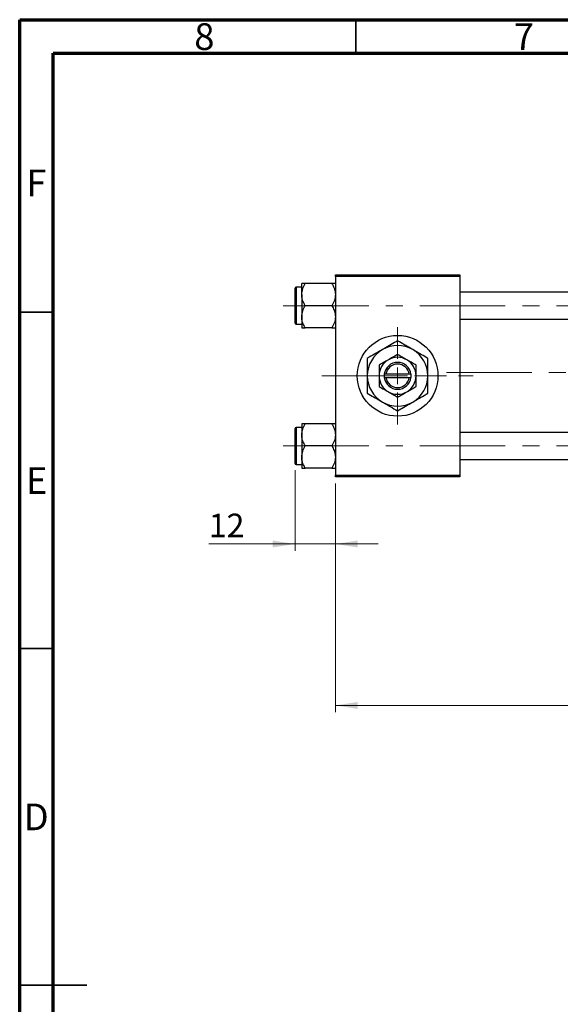
# Model space of a CAD drawing. Units: millimetres. Extents: x 15 to 415, y 5 to 292.
# Drawn here: x 15 to 95, y 146 to 292 of the extents above; entities that cross this region are included whole.
import ezdxf

# ---------------------------------------------------------------- set-up
doc = ezdxf.new("R2010")
doc.units = ezdxf.units.MM
doc.linetypes.add('CENTERX2', pattern=[20.32, 12.7, -2.54, 2.54, -2.54])
doc.styles.add('SLDTEXTSTYLE0', font='TXT', dxfattribs={"width": 0.75})
doc.dimstyles.new('SLDDIMSTYLE0', dxfattribs={"dimtxt": 3.5, "dimasz": 3.302, "dimexe": 0, "dimexo": 0.0625, "dimgap": 0.875, "dimtad": 1, "dimdec": 0, "dimlfac": 2, "dimrnd": 1e-09, "dimzin": 12, "dimdsep": 46, "dimtxsty": 'SLDTEXTSTYLE0', "dimsah": 1, "dimcen": 0.09, "dimadec": 0, "dimazin": 3, "dimtfac": 1, "dimtmove": 0, "dimatfit": 0, "dimfxl": 1, "dimfrac": 2, "dimtolj": 1, "dimtzin": 12, "dimarcsym": 0})
doc.dimstyles.new('SLDDIMSTYLE1', dxfattribs={"dimtxt": 3.5, "dimasz": 3.302, "dimexe": 0, "dimexo": 0.0625, "dimgap": 0.875, "dimtad": 1, "dimdec": 0, "dimlfac": 2, "dimrnd": 1e-09, "dimzin": 12, "dimdsep": 46, "dimtxsty": 'SLDTEXTSTYLE0', "dimsah": 1, "dimcen": 0.09, "dimadec": 0, "dimazin": 3, "dimtfac": 1, "dimtdec": 0, "dimtofl": 0, "dimtmove": 0, "dimatfit": 3, "dimfxl": 1, "dimfrac": 2, "dimtolj": 1, "dimtzin": 12, "dimarcsym": 0})

# ---------------------------------------------------------------- blocks, each defined once
blk = doc.blocks.new('_D')
at = {"color": 7, "linetype": 'Continuous', "lineweight": 0}
for p, q in [((55.94, 225.03), (55.94, 213.06)), ((61.94, 223.06), (61.94, 213.06)), ((55.94, 214.06), (43.12, 214.06)), ((55.94, 214.06), (61.94, 214.06)), ((61.94, 214.06), (68.29, 214.06))]:
    blk.add_line(p, q, dxfattribs=at)
at = {"color": 7, "linetype": 'Continuous', "lineweight": 18}
for points in [[(55.94, 214.06), (52.64, 214.57), (52.64, 213.55)], [(61.94, 214.06), (65.24, 213.55), (65.24, 214.57)]]:
    blk.add_solid(points, dxfattribs=at)
at = {"color": 7, "linetype": 'Continuous', "lineweight": 18, "insert": (43.12, 218.57), "char_height": 3.5, "attachment_point": 1, "style": 'SLDTEXTSTYLE0'}
blk.add_mtext('12', dxfattribs=at)
blk = doc.blocks.new('_D_1')
at = {"color": 7, "linetype": 'Continuous', "lineweight": 0}
for p, q in [((193.44, 232.56), (193.44, 189.06)), ((61.94, 223.06), (61.94, 189.06)), ((61.94, 190.06), (193.44, 190.06))]:
    blk.add_line(p, q, dxfattribs=at)
at = {"color": 7, "linetype": 'Continuous', "lineweight": 18}
for points in [[(61.94, 190.06), (65.24, 189.55), (65.24, 190.57)], [(193.44, 190.06), (190.14, 190.57), (190.14, 189.55)]]:
    blk.add_solid(points, dxfattribs=at)
at = {"color": 7, "linetype": 'Continuous', "lineweight": 18, "insert": (123.81, 194.57), "char_height": 3.5, "attachment_point": 1, "style": 'SLDTEXTSTYLE0'}
blk.add_mtext('263', dxfattribs=at)
blk = doc.blocks.new('SW_CENTERMARKSYMBOL_0')
at = {"color": 0, "linetype": 'Continuous', "lineweight": 18}
for p, q in [((0, 2.5), (0, 7.25)), ((-2.5, 0), (-7.25, 0)), ((0, 0), (-1.25, 0)), ((0, 0), (0, 1.25)), ((0, 0), (0, -1.25)), ((0, 0), (1.25, 0)), ((2.5, 0), (7.25, 0)), ((0, -2.5), (0, -7.25))]:
    blk.add_line(p, q, dxfattribs=at)

msp = doc.modelspace()

# ---------------------------------------------------------------- linework, layer by layer
at = {"color": 7, "linetype": 'Continuous', "lineweight": 70}
for p, q in [((15, 5), (15, 292)), ((15, 292), (415, 292)), ((20, 10), (20, 287)), ((20, 287), (410, 287))]:
    msp.add_line(p, q, dxfattribs=at)
at = {"color": 7, "linetype": 'Continuous', "lineweight": 35}
for p, q in [((65, 287), (65, 292)), ((20, 248.5), (15, 248.5)), ((20, 198.5), (15, 198.5)), ((15, 148.5), (25, 148.5)), ((20, 148.5), (15, 148.5))]:
    msp.add_line(p, q, dxfattribs=at)
at = {"color": 7, "linetype": 'Continuous', "lineweight": 25}
for p, q in [((61.94, 253.81), (61.94, 254.06)), ((61.94, 254.06), (80.44, 254.06)), ((80.44, 253.81), (61.94, 253.81)), ((61.94, 253.81), (61.94, 224.31)), ((80.44, 254.06), (80.44, 253.81)), ((80.44, 253.81), (80.44, 224.31)), ((55.94, 249.485), (55.94, 252.085)), ((56.94, 252.235), (56.09, 252.235)), ((56.94, 251.1348), (56.94, 252.7846)), ((61.4296, 252.7846), (57.4504, 252.7846)), ((56.94, 251.1348), (56.94, 247.8352)), ((154.44, 251.485), (80.44, 251.485)), ((55.94, 246.885), (55.94, 249.485)), ((61.4296, 249.485), (57.4504, 249.485)), ((56.94, 247.8352), (56.94, 246.1854)), ((80.44, 247.485), (154.44, 247.485)), ((56.09, 246.735), (56.94, 246.735)), ((61.4296, 246.1854), (57.4504, 246.1854)), ((69.19, 239.31), (69.19, 238.81)), ((69.2057, 239.31), (69.19, 239.31)), ((69.19, 238.81), (69.2057, 238.81)), ((69.4579, 239.31), (69.2057, 239.31)), ((69.2057, 238.81), (69.4579, 238.81)), ((72.9221, 239.31), (69.4579, 239.31)), ((69.4579, 238.81), (72.9221, 238.81)), ((73.1743, 239.31), (72.9221, 239.31)), ((72.9221, 238.81), (73.1743, 238.81)), ((73.19, 239.31), (73.1743, 239.31)), ((73.1743, 238.81), (73.19, 238.81)), ((73.19, 238.81), (73.19, 239.31)), ((56.94, 231.385), (56.09, 231.385)), ((56.94, 231.9346), (56.94, 230.2848)), ((61.4296, 231.9346), (57.4504, 231.9346)), ((55.94, 226.035), (55.94, 231.235)), ((56.94, 230.2848), (56.94, 226.9852)), ((154.44, 230.635), (80.44, 230.635)), ((61.4296, 228.635), (57.4504, 228.635)), ((56.94, 226.9852), (56.94, 225.3354)), ((56.09, 225.885), (56.94, 225.885)), ((80.44, 226.635), (154.44, 226.635)), ((61.4296, 225.3354), (57.4504, 225.3354)), ((61.94, 224.31), (80.44, 224.31)), ((61.94, 224.06), (61.94, 224.31)), ((80.44, 224.06), (61.94, 224.06)), ((80.44, 224.31), (80.44, 224.06))]:
    msp.add_line(p, q, dxfattribs=at)
at = {"color": 8, "linetype": 'Continuous', "lineweight": 25}
for p, q in [((56.09, 252.235), (56.09, 249.485)), ((56.09, 249.485), (56.09, 246.735)), ((56.09, 231.385), (56.09, 225.885))]:
    msp.add_line(p, q, dxfattribs=at)
at = {"color": 7, "linetype": 'CENTERX2', "lineweight": 18}
for p, q in [((54.19, 249.485), (163.69, 249.485)), ((59.94, 239.06), (82.44, 239.06)), ((78.44, 239.56), (156.44, 239.56)), ((54.19, 228.635), (163.69, 228.635))]:
    msp.add_line(p, q, dxfattribs=at)
at = {"color": 7, "linetype": 'Continuous', "lineweight": 25}
msp.add_circle((71.19, 239.06), 6, dxfattribs=at)
for centre, radius, start, end in [((56.09, 252.085), 0.15, 90, 180), ((56.09, 246.885), 0.15, 180, 270), ((71.19, 239.06), 4.5, 60, 120), ((71.19, 239.06), 4.5, 120, 180), ((71.19, 239.06), 2.75, 60, 120), ((71.19, 239.06), 4.5, 0, 60), ((71.19, 239.06), 2.75, 120, 180), ((71.19, 239.06), 2, 7.180756, 172.819244), ((71.19, 239.06), 1.75, 8.213211, 171.786789), ((71.19, 239.06), 2.75, 0, 60), ((71.19, 239.06), 4.5, 180, 240), ((71.19, 239.06), 2.75, 180, 240), ((71.19, 239.06), 2, 187.180756, 352.819244), ((71.19, 239.06), 1.75, 188.213211, 351.786789), ((71.19, 239.06), 2.75, 300, 0), ((71.19, 239.06), 4.5, 300, 0), ((71.19, 239.06), 2.75, 240, 300), ((71.19, 239.06), 4.5, 240, 300), ((56.09, 231.235), 0.15, 90, 180), ((56.09, 226.035), 0.15, 180, 270)]:
    msp.add_arc(centre, radius, start, end, dxfattribs=at)
for points, knots in [([(56.94, 251.1348), (56.9695, 251.425), (57.0281, 252.001), (57.3104, 252.5248), (57.4504, 252.7846)], [0, 0, 0, 0, 0.50399752, 1, 1, 1, 1]), ([(57.4504, 252.7846), (57.357, 252.7846), (57.172, 252.7846), (56.9807, 252.7846), (56.9537, 252.7846), (56.94, 252.7846)], [0, 0, 0, 0, 0.33472966, 0.66254642, 1, 1, 1, 1]), ([(61.4296, 252.7846), (61.5488, 252.5587), (61.7913, 252.0992), (61.9295, 251.5295), (61.9382, 251.2039), (61.94, 251.1348)], [0, 0, 0, 0, 0.43238355, 0.87955071, 1, 1, 1, 1]), ([(61.94, 252.7846), (61.9397, 252.7846), (61.9373, 252.7846), (61.866, 252.7846), (61.6687, 252.7846), (61.4973, 252.7846), (61.4296, 252.7846)], [0, 0, 0, 0, 0.04746793, 0.39839952, 0.76201656, 1, 1, 1, 1]), ([(57.4504, 249.485), (57.3312, 249.7109), (57.0887, 250.1704), (56.9505, 250.7401), (56.9418, 251.0657), (56.94, 251.1348)], [0, 0, 0, 0, 0.43238355, 0.87955071, 1, 1, 1, 1]), ([(61.94, 251.1348), (61.9105, 250.8445), (61.8519, 250.2686), (61.5696, 249.7448), (61.4296, 249.485)], [0, 0, 0, 0, 0.50399752, 1, 1, 1, 1]), ([(56.94, 247.8352), (56.9695, 248.1255), (57.0281, 248.7014), (57.3104, 249.2252), (57.4504, 249.485)], [0, 0, 0, 0, 0.50399752, 1, 1, 1, 1]), ([(61.4296, 249.485), (61.5488, 249.2591), (61.7913, 248.7996), (61.9295, 248.2299), (61.9382, 247.9043), (61.94, 247.8352)], [0, 0, 0, 0, 0.43238355, 0.87955071, 1, 1, 1, 1]), ([(57.4504, 246.1854), (57.3312, 246.4113), (57.0887, 246.8708), (56.9505, 247.4405), (56.9418, 247.7661), (56.94, 247.8352)], [0, 0, 0, 0, 0.43238355, 0.87955071, 1, 1, 1, 1]), ([(61.94, 247.8352), (61.9105, 247.545), (61.8519, 246.969), (61.5696, 246.4452), (61.4296, 246.1854)], [0, 0, 0, 0, 0.50399752, 1, 1, 1, 1]), ([(56.94, 246.1854), (56.9403, 246.1854), (56.9427, 246.1854), (57.014, 246.1854), (57.2113, 246.1854), (57.3827, 246.1854), (57.4504, 246.1854)], [0, 0, 0, 0, 0.04746793, 0.39839952, 0.76201656, 1, 1, 1, 1]), ([(61.4296, 246.1854), (61.523, 246.1854), (61.708, 246.1854), (61.8993, 246.1854), (61.9263, 246.1854), (61.94, 246.1854)], [0, 0, 0, 0, 0.33472966, 0.66254642, 1, 1, 1, 1]), ([(71.19, 244.2562), (70.8819, 244.0783), (70.2552, 243.7165), (69.4783, 243.2679), (69.0342, 243.0115), (68.94, 242.9571)], [0, 0, 0, 0, 0.43238486, 0.87955351, 1, 1, 1, 1]), ([(73.44, 242.9571), (73.2445, 243.07), (72.8493, 243.2982), (72.0812, 243.7416), (71.5444, 244.0515), (71.19, 244.2562)], [0, 0, 0, 0, 0.24970593, 0.50462275, 1, 1, 1, 1]), ([(68.94, 242.9571), (68.7445, 242.8442), (68.3493, 242.6161), (67.5812, 242.1726), (67.0444, 241.8627), (66.69, 241.6581)], [0, 0, 0, 0, 0.24970593, 0.50462275, 1, 1, 1, 1]), ([(66.69, 241.6581), (66.69, 241.4202), (66.69, 240.8967), (66.69, 240.0278), (66.69, 239.386), (66.69, 239.06)], [0, 0, 0, 0, 0.29070237, 0.63973585, 1, 1, 1, 1]), ([(71.19, 242.2354), (71.0017, 242.1267), (70.6188, 241.9056), (70.144, 241.6315), (69.8726, 241.4748), (69.815, 241.4416)], [0, 0, 0, 0, 0.43238256, 0.87954861, 1, 1, 1, 1]), ([(72.565, 241.4416), (72.3231, 241.5812), (71.8431, 241.8584), (71.4065, 242.1104), (71.19, 242.2354)], [0, 0, 0, 0, 0.50399587, 1, 1, 1, 1]), ([(75.69, 241.6581), (75.3819, 241.8359), (74.7552, 242.1978), (73.9783, 242.6463), (73.5342, 242.9027), (73.44, 242.9571)], [0, 0, 0, 0, 0.432384861, 0.87955351, 1, 1, 1, 1]), ([(75.69, 239.06), (75.69, 239.0816), (75.69, 239.4296), (75.69, 240.1168), (75.69, 240.9602), (75.69, 241.4623), (75.69, 241.6581)], [0, 0, 0, 0, 0.023868691, 0.385031831, 0.760305855, 1, 1, 1, 1]), ([(69.815, 241.4416), (69.5731, 241.3019), (69.0931, 241.0248), (68.6565, 240.7727), (68.44, 240.6477)], [0, 0, 0, 0, 0.503995873, 1, 1, 1, 1]), ([(68.44, 240.6477), (68.44, 240.4964), (68.44, 240.1732), (68.44, 239.6415), (68.44, 239.2558), (68.44, 239.06)], [0, 0, 0, 0, 0.30246279, 0.64583382, 1, 1, 1, 1]), ([(73.94, 240.6477), (73.7517, 240.7564), (73.3688, 240.9775), (72.894, 241.2516), (72.6226, 241.4083), (72.565, 241.4416)], [0, 0, 0, 0, 0.43238256, 0.87954861, 1, 1, 1, 1]), ([(73.94, 239.06), (73.94, 239.0765), (73.94, 239.2909), (73.94, 239.7105), (73.94, 240.2226), (73.94, 240.528), (73.94, 240.6477)], [0, 0, 0, 0, 0.02983892, 0.3881078, 0.76008541, 1, 1, 1, 1]), ([(66.69, 239.06), (66.69, 239.0384), (66.69, 238.6904), (66.69, 238.0032), (66.69, 237.1598), (66.69, 236.6577), (66.69, 236.4619)], [0, 0, 0, 0, 0.023868691, 0.385031831, 0.760305855, 1, 1, 1, 1]), ([(68.44, 239.06), (68.44, 239.0435), (68.44, 238.8291), (68.44, 238.4095), (68.44, 237.8974), (68.44, 237.592), (68.44, 237.4723)], [0, 0, 0, 0, 0.02983892, 0.3881078, 0.76008541, 1, 1, 1, 1]), ([(73.94, 237.4723), (73.94, 237.6236), (73.94, 237.9468), (73.94, 238.4785), (73.94, 238.8642), (73.94, 239.06)], [0, 0, 0, 0, 0.30246279, 0.64583382, 1, 1, 1, 1]), ([(75.69, 236.4619), (75.69, 236.6998), (75.69, 237.2233), (75.69, 238.0922), (75.69, 238.734), (75.69, 239.06)], [0, 0, 0, 0, 0.29070237, 0.63973585, 1, 1, 1, 1]), ([(68.44, 237.4723), (68.6283, 237.3636), (69.0112, 237.1425), (69.486, 236.8684), (69.7574, 236.7117), (69.815, 236.6784)], [0, 0, 0, 0, 0.43238256, 0.87954861, 1, 1, 1, 1]), ([(72.565, 236.6784), (72.8069, 236.8181), (73.2869, 237.0952), (73.7235, 237.3473), (73.94, 237.4723)], [0, 0, 0, 0, 0.50399587, 1, 1, 1, 1]), ([(66.69, 236.4619), (66.9981, 236.2841), (67.6248, 235.9222), (68.4017, 235.4737), (68.8458, 235.2173), (68.94, 235.1629)], [0, 0, 0, 0, 0.43238486, 0.87955351, 1, 1, 1, 1]), ([(69.815, 236.6784), (70.0569, 236.5388), (70.5369, 236.2616), (70.9735, 236.0096), (71.19, 235.8846)], [0, 0, 0, 0, 0.50399587, 1, 1, 1, 1]), ([(71.19, 235.8846), (71.3783, 235.9933), (71.7612, 236.2144), (72.236, 236.4885), (72.5074, 236.6452), (72.565, 236.6784)], [0, 0, 0, 0, 0.432382563, 0.879548611, 1, 1, 1, 1]), ([(73.44, 235.1629), (73.6355, 235.2758), (74.0307, 235.5039), (74.7988, 235.9474), (75.3356, 236.2573), (75.69, 236.4619)], [0, 0, 0, 0, 0.24970593, 0.50462275, 1, 1, 1, 1]), ([(68.94, 235.1629), (69.1355, 235.05), (69.5307, 234.8218), (70.2988, 234.3784), (70.8356, 234.0685), (71.19, 233.8638)], [0, 0, 0, 0, 0.24970593, 0.50462275, 1, 1, 1, 1]), ([(71.19, 233.8638), (71.4981, 234.0417), (72.1248, 234.4035), (72.9017, 234.8521), (73.3458, 235.1085), (73.44, 235.1629)], [0, 0, 0, 0, 0.43238486, 0.87955351, 1, 1, 1, 1]), ([(56.94, 230.2848), (56.9695, 230.575), (57.0281, 231.151), (57.3104, 231.6748), (57.4504, 231.9346)], [0, 0, 0, 0, 0.50399752, 1, 1, 1, 1]), ([(57.4504, 231.9346), (57.357, 231.9346), (57.172, 231.9346), (56.9807, 231.9346), (56.9537, 231.9346), (56.94, 231.9346)], [0, 0, 0, 0, 0.33472966, 0.66254642, 1, 1, 1, 1]), ([(61.4296, 231.9346), (61.5488, 231.7087), (61.7913, 231.2492), (61.9295, 230.6795), (61.9382, 230.3539), (61.94, 230.2848)], [0, 0, 0, 0, 0.43238355, 0.87955071, 1, 1, 1, 1]), ([(61.94, 231.9346), (61.9397, 231.9346), (61.9373, 231.9346), (61.866, 231.9346), (61.6687, 231.9346), (61.4973, 231.9346), (61.4296, 231.9346)], [0, 0, 0, 0, 0.04746793, 0.39839952, 0.76201656, 1, 1, 1, 1]), ([(57.4504, 228.635), (57.3312, 228.8609), (57.0887, 229.3204), (56.9505, 229.8901), (56.9418, 230.2157), (56.94, 230.2848)], [0, 0, 0, 0, 0.43238355, 0.87955071, 1, 1, 1, 1]), ([(61.94, 230.2848), (61.9105, 229.9945), (61.8519, 229.4186), (61.5696, 228.8948), (61.4296, 228.635)], [0, 0, 0, 0, 0.50399752, 1, 1, 1, 1]), ([(56.94, 226.9852), (56.9695, 227.2755), (57.0281, 227.8514), (57.3104, 228.3752), (57.4504, 228.635)], [0, 0, 0, 0, 0.50399752, 1, 1, 1, 1]), ([(61.4296, 228.635), (61.5488, 228.4091), (61.7913, 227.9496), (61.9295, 227.3799), (61.9382, 227.0543), (61.94, 226.9852)], [0, 0, 0, 0, 0.43238355, 0.87955071, 1, 1, 1, 1]), ([(57.4504, 225.3354), (57.3312, 225.5613), (57.0887, 226.0208), (56.9505, 226.5905), (56.9418, 226.9161), (56.94, 226.9852)], [0, 0, 0, 0, 0.43238355, 0.87955071, 1, 1, 1, 1]), ([(61.94, 226.9852), (61.9105, 226.695), (61.8519, 226.119), (61.5696, 225.5952), (61.4296, 225.3354)], [0, 0, 0, 0, 0.50399752, 1, 1, 1, 1]), ([(56.94, 225.3354), (56.9403, 225.3354), (56.9427, 225.3354), (57.014, 225.3354), (57.2113, 225.3354), (57.3827, 225.3354), (57.4504, 225.3354)], [0, 0, 0, 0, 0.04746793, 0.39839952, 0.76201656, 1, 1, 1, 1]), ([(61.4296, 225.3354), (61.523, 225.3354), (61.708, 225.3354), (61.8993, 225.3354), (61.9263, 225.3354), (61.94, 225.3354)], [0, 0, 0, 0, 0.33472966, 0.66254642, 1, 1, 1, 1])]:
    msp.add_open_spline(points, degree=3, knots=knots, dxfattribs=at)

# ---------------------------------------------------------------- block references
at = {"color": 7, "linetype": 'Continuous', "lineweight": 0}
msp.add_blockref('SW_CENTERMARKSYMBOL_0', (71.19, 239.06), dxfattribs=at)

# ---------------------------------------------------------------- texts
at = {"color": 7, "linetype": 'Continuous', "lineweight": 0, "char_height": 3.9688, "attachment_point": 2, "style": 'SLDTEXTSTYLE0'}
for s, insert in [('8', (42.46, 291.4739)), ('7', (89.96, 291.4739)), ('F', (17.4577, 269.7239)), ('E', (17.5078, 225.4739)), ('D', (17.4527, 175.4739))]:
    msp.add_mtext(s, dxfattribs=dict(at, insert=insert))

# ---------------------------------------------------------------- dimensions: what is measured, and where the dimension line sits
at = {"color": 7, "linetype": 'Continuous', "lineweight": 18}
for base, p1, p2, dimstyle, picture, middle in [((193.44, 190.06), (61.94, 224.06), (193.44, 233.56), 'SLDDIMSTYLE1', '_D_1', (127.69, 190.06)), ((61.94, 214.06), (55.94, 226.035), (61.94, 224.06), 'SLDDIMSTYLE0', '_D', (45.7108, 214.06))]:
    dim = msp.add_linear_dim(base=base, p1=p1, p2=p2, dimstyle=dimstyle, dxfattribs=at)
    dim.commit()
    dim.dimension.update_dxf_attribs({"geometry": picture, "text_midpoint": middle, "dimtype": 160})

doc.saveas('drawing.dxf')
